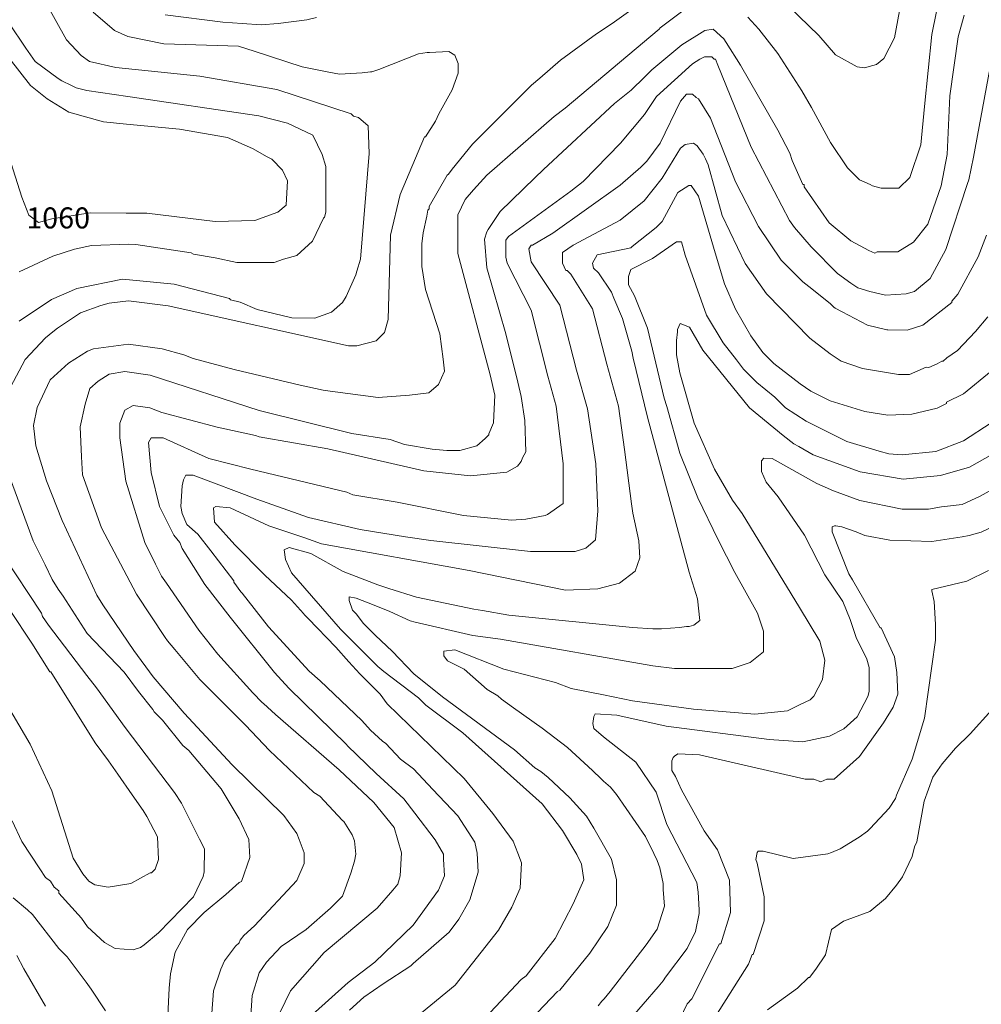
# Model space of a CAD drawing. Units: feet. Extents: x 1898197 to 2064565, y 486208 to 605191.
# Drawn here: x 1917204 to 1918805, y 514352 to 515991 of the extents above; entities that cross this region are included whole.
import ezdxf
from ezdxf.enums import TextEntityAlignment as Align

# ---------------------------------------------------------------- set-up
doc = ezdxf.new("R2010")
doc.units = ezdxf.units.FT
doc.header["$MEASUREMENT"] = 0
for name, color, linetype in [('0740', 40, 'Continuous'), ('0760', 2, 'Continuous'), ('0780', 2, 'Continuous'), ('0800', 2, 'Continuous'), ('0820', 2, 'Continuous'), ('0840', 60, 'Continuous'), ('0860', 60, 'Continuous'), ('0880', 70, 'Continuous'), ('0900', 70, 'Continuous'), ('0920', 70, 'Continuous'), ('0940', 80, 'Continuous'), ('0960', 80, 'Continuous'), ('0980', 3, 'Continuous'), ('1000', 3, 'Continuous'), ('1020', 112, 'Continuous'), ('1040', 134, 'Continuous'), ('1060', 144, 'Continuous')]:
    doc.layers.add(name, color=color, linetype=linetype)
doc.styles.get("Standard").update_dxf_attribs({"font": 'romans.shx', "height": 2500})

msp = doc.modelspace()

# ---------------------------------------------------------------- linework, layer by layer
at = {"layer": '0740', "linetype": 'Continuous', "lineweight": 20, "elevation": 740}
msp.add_lwpolyline([(1918822.1, 514842.3), (1918786, 514802.3), (1918761.9, 514778.4), (1918739.9, 514752.4), (1918723.9, 514730.5), (1918709.8, 514690.5), (1918697.6, 514622.5), (1918693.6, 514614.5), (1918689.6, 514598.5), (1918673.5, 514564.6), (1918663.5, 514550.6), (1918645.4, 514528.6), (1918619.4, 514506.7), (1918575.3, 514490.7), (1918555.3, 514476.8), (1918545.2, 514434.8), (1918529.2, 514410.8), (1918519.1, 514396.9), (1918517.1, 514396.9), (1918499.1, 514378.9), (1918449, 514343)], dxfattribs=at)
at = {"layer": '0760', "linetype": 'Continuous', "lineweight": 20, "elevation": 760}
msp.add_lwpolyline([(1918363, 514333.2), (1918417.2, 514419.1), (1918423.2, 514435), (1918425.2, 514435), (1918443.3, 514491), (1918443.4, 514531), (1918431.5, 514587.1), (1918429.5, 514593.1), (1918431.5, 514605.1), (1918433.5, 514607), (1918441.6, 514607), (1918491.5, 514594.9), (1918549.6, 514602.8), (1918555.6, 514604.8), (1918569.6, 514610.8), (1918601.6, 514630.7), (1918615.6, 514640.7), (1918619.6, 514644.7), (1918651.7, 514678.6), (1918661.8, 514694.6), (1918663.8, 514700.6), (1918689.9, 514760.5), (1918710, 514828.5), (1918728.3, 514958.5), (1918728.4, 514984.5), (1918726.4, 515022.5), (1918722.5, 515040.5), (1918722.5, 515042.5), (1918780.5, 515056.4), (1918816.6, 515074.3)], dxfattribs=at)
at = {"layer": '0780', "linetype": 'Continuous', "lineweight": 20, "elevation": 780}
msp.add_lwpolyline([(1918303, 514327.3), (1918315, 514353.3), (1918323, 514361.2), (1918369.2, 514453.2), (1918371.2, 514453.2), (1918387.3, 514505.1), (1918385.4, 514559.1), (1918365.5, 514609.2), (1918343.6, 514641.2), (1918305.8, 514709.3), (1918295.8, 514731.3), (1918289.8, 514741.4), (1918289.8, 514757.4), (1918291.9, 514763.3), (1918293.9, 514765.3), (1918299.9, 514769.3), (1918335.9, 514767.3), (1918407.9, 514751.1), (1918511.8, 514726.9), (1918525.8, 514726.9), (1918537.8, 514722.8), (1918547.8, 514726.8), (1918559.8, 514726.8), (1918601.9, 514764.7), (1918642, 514820.6), (1918658.1, 514846.6), (1918666.1, 514868.6), (1918664.2, 514904.6), (1918660.2, 514930.6), (1918638.3, 514978.7), (1918636.3, 514978.7), (1918590.5, 515058.8), (1918584.5, 515068.8), (1918556.7, 515138.8), (1918556.7, 515140.8), (1918556.7, 515146.8), (1918560.7, 515148.8), (1918562.7, 515148.8), (1918572.7, 515146.8), (1918596.7, 515138.8), (1918610.7, 515132.7), (1918652.7, 515124.6), (1918722.7, 515122.5), (1918772.7, 515130.4), (1918784.7, 515132.4), (1918804.7, 515138.3), (1918846.7, 515158.3)], dxfattribs=at)
at = {"layer": '0800', "linetype": 'Continuous', "lineweight": 20, "elevation": 800}
msp.add_lwpolyline([(1918874.9, 515238.2), (1918802.8, 515198.3), (1918772.8, 515184.4), (1918738.8, 515180.5), (1918716.8, 515176.5), (1918672.8, 515176.6), (1918602.8, 515190.8), (1918558.8, 515206.9), (1918530.8, 515218.9), (1918456.9, 515261), (1918442.9, 515261.1), (1918438.9, 515257.1), (1918438.9, 515243.1), (1918438.9, 515239.1), (1918446.8, 515221.1), (1918466.8, 515197), (1918510.6, 515132.9), (1918544.5, 515066.9), (1918574.4, 515022.8), (1918586.4, 514992.8), (1918596.3, 514962.7), (1918614.2, 514926.7), (1918618.2, 514912.7), (1918618.2, 514908.7), (1918618.1, 514872.7), (1918616.1, 514864.7), (1918598, 514830.7), (1918576, 514810.8), (1918552, 514798.8), (1918507.9, 514788.9), (1918451.9, 514793), (1918280, 514815.4), (1918198, 514833.5), (1918162, 514835.6), (1918160, 514831.6), (1918158, 514819.6), (1918160, 514811.6), (1918175.9, 514797.6), (1918229.8, 514755.5), (1918263.8, 514705.4), (1918281.6, 514651.4), (1918331.4, 514555.3), (1918333.4, 514539.2), (1918335.3, 514509.3), (1918335.3, 514503.2), (1918329.3, 514473.3), (1918315.2, 514445.3), (1918279.1, 514397.3), (1918275.1, 514391.4), (1918267.1, 514381.4), (1918216.9, 514323.5)], dxfattribs=at)
at = {"layer": '0820', "linetype": 'Continuous', "lineweight": 20, "elevation": 820}
msp.add_lwpolyline([(1918167, 514349.6), (1918173, 514357.6), (1918177, 514361.5), (1918187, 514373.5), (1918247.2, 514451.4), (1918265.3, 514477.4), (1918277.4, 514515.4), (1918275.4, 514543.4), (1918275.4, 514553.4), (1918269.5, 514579.4), (1918265.5, 514591.4), (1918259.5, 514603.4), (1918245.6, 514631.4), (1918197.7, 514701.5), (1918187.8, 514713.6), (1918175.8, 514723.6), (1918171.8, 514727.6), (1918157.8, 514741.6), (1918115.9, 514779.7), (1918074, 514811.8), (1918026, 514845.9), (1918006, 514860), (1918000, 514866), (1917982, 514876), (1917944.1, 514910.1), (1917916.1, 514924.1), (1917910.2, 514932.2), (1917910.2, 514940.1), (1917928.2, 514942.1), (1918010.1, 514909.9), (1918096.1, 514887.8), (1918122.1, 514877.7), (1918176.1, 514867.6), (1918224, 514857.5), (1918326, 514843.3), (1918428, 514835.1), (1918482, 514841), (1918502.1, 514850.9), (1918520.1, 514858.9), (1918526.1, 514864.9), (1918540.2, 514892.9), (1918544.2, 514924.9), (1918536.3, 514956.9), (1918502.4, 515012.9), (1918406.7, 515169.1), (1918390.8, 515191.2), (1918360.9, 515243.2), (1918327, 515319.3), (1918303.2, 515403.4), (1918297.2, 515433.4), (1918297.3, 515439.4), (1918297.3, 515457.4), (1918299.3, 515471.4), (1918299.3, 515475.4), (1918303.4, 515485.4), (1918319.3, 515479.3), (1918341.3, 515441.3), (1918419.1, 515345.1), (1918475, 515299), (1918493, 515285), (1918501, 515281), (1918524.9, 515266.9), (1918602.9, 515238.8), (1918674.8, 515226.6), (1918736.9, 515232.5), (1918784.9, 515246.4), (1918849, 515282.2)], dxfattribs=at)
at = {"layer": '0840', "linetype": 'Continuous', "lineweight": 20, "elevation": 840}
for points in [[(1918821.1, 515320.3), (1918775, 515290.4), (1918729, 515272.5), (1918672.9, 515266.6), (1918650.9, 515268.7), (1918635, 515272.7), (1918581, 515288.8), (1918513, 515323), (1918479.1, 515345), (1918477.1, 515347), (1918461.1, 515363), (1918431.2, 515387.1), (1918409.2, 515409.2), (1918397.2, 515425.2), (1918375.3, 515453.2), (1918347.4, 515499.3), (1918311.6, 515599.4), (1918305.6, 515621.4), (1918303.6, 515621.4), (1918301.6, 515621.4), (1918297.6, 515621.4), (1918257.6, 515593.5), (1918221.5, 515575.6), (1918217.5, 515563.6), (1918217.5, 515549.6), (1918227.4, 515531.5), (1918249.3, 515477.5), (1918277.1, 515361.4), (1918281.1, 515347.4), (1918302.9, 515269.4), (1918332.8, 515195.3)], [(1918332.8, 515195.3), (1918366.6, 515125.2), (1918394.5, 515071.2), (1918432.4, 515003.1), (1918442.3, 514973.1), (1918442.2, 514939), (1918420.2, 514921.1), (1918390.2, 514911.2), (1918360.2, 514911.2), (1918294.2, 514911.3), (1918258.2, 514915.4), (1918004.2, 514959.9), (1917958.2, 514966), (1917862.3, 514988.3), (1917854.3, 514990.3), (1917820.3, 515006.3), (1917794.3, 515016.4), (1917764.4, 515028.4), (1917752.4, 515030.5), (1917752.4, 515024.5), (1917758.3, 515008.5), (1917764.3, 515002.4), (1917776.3, 514986.4), (1917796.2, 514966.4), (1917824.2, 514940.3), (1917860.1, 514902.2), (1917908, 514864.1), (1918027.9, 514775.9), (1918061.8, 514745.8), (1918071.8, 514739.8), (1918083.8, 514729.8), (1918119.7, 514695.7), (1918147.7, 514665.6), (1918159.6, 514645.6), (1918189.5, 514593.6), (1918197.4, 514559.5), (1918197.3, 514517.5), (1918183.3, 514481.6), (1918153.2, 514437.6), (1918103.1, 514375.7), (1918099.1, 514373.7), (1918032.9, 514303.8)]]:
    msp.add_lwpolyline(points, dxfattribs=at)
at = {"layer": '0860', "linetype": 'Continuous', "lineweight": 20, "elevation": 860}
msp.add_lwpolyline([(1918821.2, 515406.3), (1918775.2, 515368.4), (1918747.1, 515354.5), (1918747.1, 515352.5), (1918731.1, 515344.5), (1918689.1, 515334.6), (1918649.1, 515332.7), (1918611.1, 515338.8), (1918553.1, 515356.9), (1918521.2, 515372.9), (1918503.2, 515385), (1918459.2, 515419.1), (1918451.2, 515427.1), (1918441.3, 515437.1), (1918421.3, 515465.2), (1918395.4, 515509.2), (1918377.5, 515551.3), (1918361.6, 515603.3), (1918333.8, 515697.3), (1918321.8, 515715.4), (1918317.8, 515715.4), (1918299.8, 515703.4), (1918273.7, 515655.5), (1918263.7, 515645.5), (1918223.6, 515613.6), (1918221.6, 515611.6), (1918165.6, 515599.7), (1918157.5, 515585.7), (1918159.5, 515577.7), (1918167.5, 515569.7), (1918189.4, 515537.6), (1918193.4, 515527.6), (1918207.4, 515493.6), (1918223.3, 515439.5), (1918225.2, 515427.5), (1918249, 515329.5), (1918318.5, 515071.3), (1918332.4, 515027.3), (1918336.4, 514991.3), (1918326.3, 514983.3), (1918318.3, 514981.3), (1918314.3, 514981.3), (1918302.3, 514979.3), (1918272.3, 514977.4), (1918258.3, 514977.4), (1918224.3, 514979.5), (1918018.3, 514999.9), (1917974.3, 515008), (1917960.3, 515010), (1917864.4, 515030.2), (1917818.4, 515044.3), (1917800.4, 515050.4), (1917742.4, 515072.5), (1917688.5, 515102.6), (1917652.5, 515112.7), (1917644.5, 515108.7), (1917646.5, 515092.7), (1917656.4, 515070.7), (1917738.3, 514976.5), (1917800.1, 514914.4), (1917810.1, 514906.3), (1917868, 514862.2), (1917880, 514850.2), (1917941.9, 514804.1), (1918073.7, 514685.8), (1918107.6, 514641.7), (1918131.5, 514601.7), (1918139.5, 514585.6), (1918143.4, 514559.6), (1918125.3, 514519.7), (1918095.2, 514461.7), (1918047.1, 514399.8), (1918039.1, 514393.8), (1917979, 514330)], dxfattribs=at)
at = {"layer": '0880', "linetype": 'Continuous', "lineweight": 20, "elevation": 880}
msp.add_lwpolyline([(1918815.4, 515496.3), (1918795.4, 515472.4), (1918765.3, 515440.4), (1918747.3, 515428.5), (1918741.3, 515422.5), (1918739.3, 515422.5), (1918731.3, 515418.5), (1918717.2, 515412.5), (1918713.2, 515412.6), (1918685.2, 515400.6), (1918667.2, 515400.6), (1918607.2, 515410.8), (1918571.3, 515422.8), (1918553.3, 515434.9), (1918519.3, 515460.9), (1918447.5, 515535.1), (1918411.6, 515585.2), (1918373.7, 515665.3), (1918349.9, 515749.3), (1918345.9, 515759.3), (1918341.9, 515767.3), (1918332, 515781.4), (1918326, 515785.4), (1918312, 515783.4), (1918304, 515777.4), (1918273.8, 515727.5), (1918243.8, 515689.5), (1918203.7, 515657.6), (1918125.6, 515615.7), (1918107.6, 515603.8), (1918107.5, 515589.8), (1918107.5, 515585.8), (1918113.5, 515573.8), (1918115.5, 515573.8), (1918121.5, 515567.8), (1918157.4, 515509.7), (1918181.2, 515417.6), (1918201.1, 515347.6), (1918210.9, 515275.6), (1918222.7, 515185.5), (1918224.7, 515169.5), (1918234.6, 515123.5), (1918236.5, 515095.5), (1918228.5, 515073.5), (1918202.4, 515053.5), (1918166.4, 515043.6), (1918112.4, 515041.7), (1917952.5, 515074.1), (1917706.5, 515118.6), (1917678.6, 515128.6), (1917618.6, 515148.7), (1917554.6, 515178.9), (1917530.6, 515180.9), (1917526.6, 515178.9), (1917528.6, 515155), (1917562.5, 515116.9), (1917612.4, 515066.8), (1917656.3, 515024.7), (1917676.3, 515002.6), (1917678.3, 515000.6), (1917684.3, 514994.6), (1917730.2, 514946.5), (1917752.1, 514922.5), (1917770.1, 514902.4), (1917804, 514868.4), (1917816, 514852.3), (1917943.8, 514728), (1917991.6, 514670), (1918025.6, 514623.9), (1918033.5, 514603.9), (1918039.5, 514587.8), (1918037.4, 514545.8), (1918023.3, 514513.9), (1918001.2, 514475.9), (1917929.1, 514384.1), (1917873, 514338.2)], dxfattribs=at)
at = {"layer": '0900', "linetype": 'Continuous', "lineweight": 20, "elevation": 900}
msp.add_lwpolyline([(1917752.9, 514342.4), (1917777, 514364.4), (1917809, 514386.3), (1917855.1, 514416.2), (1917857.1, 514418.2), (1917859.1, 514420.2), (1917919.2, 514472.1), (1917935.3, 514494.1), (1917953.3, 514526), (1917967.4, 514572), (1917965.5, 514604), (1917961.5, 514622), (1917933.6, 514666.1), (1917891.7, 514710.1), (1917859.8, 514744.2), (1917837.8, 514760.3), (1917813.8, 514786.3), (1917807.9, 514790.3), (1917787.9, 514808.4), (1917773.9, 514824.4), (1917704.1, 514890.6), (1917686.1, 514906.6), (1917618.2, 514980.8), (1917574.4, 515036.8), (1917572.4, 515038.8), (1917560.4, 515054.9), (1917560.4, 515056.9), (1917522.5, 515106.9), (1917500.6, 515135), (1917482.6, 515151), (1917474.6, 515169.1), (1917472.6, 515181.1), (1917474.7, 515215.1), (1917476.7, 515225), (1917480.7, 515233), (1917492.8, 515233), (1917598.7, 515192.8), (1917684.6, 515162.6), (1917770.6, 515142.4), (1917808.6, 515136.4), (1917846.6, 515130.3), (1917888.6, 515124.2), (1918054.6, 515105.9), (1918128.6, 515105.7), (1918146.6, 515111.7), (1918162.6, 515125.6), (1918166.7, 515173.7), (1918162.9, 515251.7), (1918149.1, 515343.7), (1918131.2, 515407.7), (1918103.4, 515515.8), (1918055.5, 515587.9), (1918051.6, 515609.9), (1918055.6, 515615.9), (1918057.6, 515615.9), (1918091.7, 515635.8), (1918203.8, 515715.6), (1918237.9, 515745.5), (1918247.9, 515755.5), (1918270, 515785.5), (1918304.1, 515855.4), (1918314.1, 515867.4), (1918324.1, 515867.4), (1918330.1, 515861.4), (1918334.1, 515859.4), (1918354.1, 515827.3), (1918395.9, 515721.2), (1918433.7, 515647.1), (1918471.6, 515591.1), (1918507.5, 515555), (1918517.5, 515547), (1918553.5, 515518.9), (1918559.4, 515512.9), (1918561.4, 515510.9), (1918573.4, 515504.8), (1918615.4, 515482.8), (1918647.4, 515474.7), (1918649.4, 515474.7), (1918681.4, 515474.6), (1918707.4, 515482.6), (1918755.5, 515520.5), (1918755.5, 515522.5), (1918765.5, 515534.4), (1918799.6, 515596.4), (1918813.7, 515632.4)], dxfattribs=at)
at = {"layer": '0920', "linetype": 'Continuous', "lineweight": 20, "elevation": 920}
for points in [[(1917909.5, 514602.1), (1917895.5, 514626.1), (1917861.6, 514670.2), (1917843.7, 514694.3), (1917797.7, 514736.3), (1917749.9, 514782.5), (1917747.9, 514784.5), (1917652, 514878.7), (1917628.1, 514904.7), (1917554.3, 514996.9), (1917512.4, 515051), (1917474.5, 515111), (1917470.5, 515121), (1917460.5, 515133.1), (1917436.6, 515181.1), (1917422.8, 515237.2), (1917418.8, 515287.2), (1917422.9, 515295.2), (1917442.9, 515295.1), (1917518.8, 515261), (1917588.8, 515242.8), (1917748.7, 515204.5), (1917758.7, 515200.5), (1917832.7, 515188.3), (1917942.7, 515166.1), (1918022.6, 515157.9), (1918046.7, 515159.9), (1918078.7, 515165.8), (1918082.7, 515167.8), (1918108.7, 515185.7), (1918108.8, 515251.8), (1918097, 515347.8), (1918083.1, 515397.8), (1918055.4, 515507.9), (1918015.5, 515586), (1918013.6, 515596), (1918013.6, 515598), (1918013.6, 515624), (1918017.6, 515630), (1918121.8, 515705.8), (1918141.8, 515721.7), (1918204, 515785.6), (1918244.1, 515833.5), (1918264.1, 515863.5), (1918324.2, 515917.4), (1918336.3, 515925.4), (1918344.3, 515929.3), (1918346.3, 515929.3), (1918356.3, 515929.3), (1918360.3, 515925.3), (1918362.3, 515925.3), (1918366.2, 515915.3), (1918422, 515779.2), (1918485.7, 515657), (1918493.7, 515645), (1918521.6, 515613), (1918565.6, 515568.9), (1918587.5, 515552.8), (1918599.5, 515544.8), (1918619.5, 515538.7), (1918645.5, 515532.7), (1918679.5, 515534.6), (1918693.5, 515538.6), (1918719.6, 515560.6), (1918745.6, 515608.5), (1918781.9, 515718.4), (1918783.9, 515724.4), (1918792, 515762.4), (1918828.4, 515960.4)], [(1917909.5, 514602.1), (1917909.5, 514594.1), (1917911.4, 514566.1), (1917901.4, 514542.1), (1917859.2, 514484.2), (1917795.1, 514422.3), (1917751, 514388.4), (1917690.9, 514334.5)]]:
    msp.add_lwpolyline(points, dxfattribs=at)
at = {"layer": '0940', "linetype": 'Continuous', "lineweight": 20, "elevation": 940}
msp.add_lwpolyline([(1918776.5, 515998.5), (1918766.4, 515962.5), (1918752.2, 515864.5), (1918748, 515766.5), (1918737.9, 515714.5), (1918715.7, 515650.6), (1918691.7, 515620.6), (1918665.6, 515604.7), (1918631.6, 515604.7), (1918627.6, 515602.7), (1918617.6, 515606.7), (1918587.7, 515622.8), (1918551.7, 515652.9), (1918509.8, 515713), (1918509.9, 515717), (1918507.9, 515717), (1918489.9, 515757), (1918486, 515769.1), (1918466, 515807.1), (1918404.2, 515915.2), (1918380.3, 515953.3), (1918376.3, 515959.3), (1918358.4, 515975.3), (1918344.4, 515973.3), (1918306.3, 515949.4), (1918256.2, 515907.5), (1918244.2, 515895.5), (1918222.2, 515873.6), (1918194.1, 515851.6), (1918075.8, 515741.9), (1918061.8, 515727.9), (1918003.7, 515672), (1917983.7, 515642.1), (1917981.7, 515638.1), (1917977.6, 515626.1), (1917981.5, 515578), (1918013.3, 515468), (1918033.1, 515387.9), (1918039.1, 515363.9), (1918045, 515323.9), (1918046.9, 515271.9), (1918040.9, 515261.9), (1918038.8, 515255.9), (1918032.8, 515247.9), (1918014.8, 515238), (1917954.8, 515232.1), (1917876.8, 515240.2), (1917716.9, 515276.6), (1917602.9, 515296.8), (1917596.9, 515298.8), (1917532.9, 515312.9), (1917441, 515337.1), (1917421, 515345.2), (1917393, 515349.2), (1917379, 515341.3), (1917370.9, 515319.3), (1917370.9, 515295.3), (1917380.7, 515223.2), (1917412.5, 515121.2), (1917430.4, 515085.1), (1917440.4, 515065.1), (1917448.4, 515053.1), (1917502.2, 514975), (1917534.1, 514934.9), (1917592, 514870.8), (1917608, 514854.8), (1917610, 514852.8), (1917629.9, 514834.7), (1917735.8, 514742.5), (1917793.7, 514688.4), (1917827.6, 514646.3), (1917839.5, 514604.3), (1917837.4, 514566.3), (1917833.4, 514552.3), (1917825.4, 514542.3), (1917799.3, 514512.3), (1917711.1, 514438.5), (1917655, 514374.6), (1917628.9, 514320.7)], dxfattribs=at)
at = {"layer": '0960', "linetype": 'Continuous', "lineweight": 20, "elevation": 960}
for points in [[(1918312.4, 516009.4), (1918270.4, 515977.5), (1918268.4, 515975.5), (1918112.1, 515843.8), (1918094, 515829.8), (1917981.8, 515732.1), (1917959.8, 515708.1), (1917945.7, 515692.1), (1917933.7, 515666.2), (1917933.5, 515602.1), (1917987.2, 515400), (1917995.1, 515366), (1917993, 515320), (1917984.9, 515302), (1917984.9, 515300), (1917978.9, 515294), (1917964.9, 515282.1), (1917936.9, 515274.1), (1917914.9, 515274.2), (1917890.9, 515276.2), (1917844.9, 515284.3), (1917820.9, 515292.4), (1917756.9, 515302.5), (1917603, 515340.8), (1917421.1, 515399.2), (1917379.1, 515405.3), (1917353.1, 515401.3), (1917335, 515389.4), (1917321, 515377.4), (1917313, 515351.4), (1917304.9, 515313.4), (1917306.8, 515263.4), (1917308.7, 515233.4), (1917340.5, 515145.3), (1917398.3, 515035.2), (1917446.2, 514963.1), (1917450.2, 514957.1), (1917462.1, 514943.1), (1917504.1, 514893), (1917579.9, 514816.8), (1917619.8, 514774.7), (1917693.7, 514704.6), (1917703.7, 514698.6), (1917733.6, 514666.5), (1917741.6, 514658.5), (1917743.6, 514656.5), (1917757.5, 514634.4), (1917761.5, 514624.4), (1917763.5, 514602.4), (1917761.4, 514590.4), (1917755.4, 514570.4), (1917741.3, 514532.4), (1917721.3, 514512.5), (1917681.2, 514476.6), (1917639.1, 514448.7), (1917615.1, 514422.7), (1917603, 514404.7), (1917591, 514366.7), (1917582.7, 514242.8)], [(1918730.5, 516004.6), (1918722.4, 515966.6), (1918710.2, 515846.6), (1918704, 515782.6), (1918685.9, 515728.6), (1918667.8, 515710.7), (1918647.9, 515710.7), (1918637.9, 515710.7), (1918623.9, 515714.7), (1918619.9, 515716.8), (1918601.9, 515724.8), (1918581.9, 515744.8), (1918554, 515786.9), (1918522.1, 515845), (1918506.2, 515873), (1918466.3, 515935.1), (1918434.4, 515975.2), (1918416.4, 515995.2)]]:
    msp.add_lwpolyline(points, dxfattribs=at)
at = {"layer": '0980', "linetype": 'Continuous', "lineweight": 20, "elevation": 980}
for points in [[(1918680.6, 516072.7), (1918660.4, 515960.7), (1918642.3, 515926.7), (1918630.3, 515916.8), (1918624.3, 515914.8), (1918610.3, 515910.8), (1918598.3, 515912.8), (1918562.3, 515932.9), (1918534.4, 515964.9), (1918484.5, 516013.1)], [(1918266.5, 516039.5), (1918194.4, 515987.6), (1918170.3, 515971.7), (1918164.3, 515967.7), (1918104.2, 515923.8), (1918070.2, 515893.9), (1918056.2, 515881.9), (1917957.9, 515784.1), (1917923.8, 515742.2), (1917917.8, 515734.2), (1917915.8, 515732.2), (1917885.7, 515680.3), (1917885.7, 515676.3), (1917883.7, 515674.3), (1917881.7, 515664.3), (1917875.6, 515636.3), (1917873.6, 515618.3), (1917873.5, 515580.3), (1917879.4, 515542.2), (1917903.3, 515468.2), (1917909.2, 515426.2), (1917911.1, 515406.2), (1917901.1, 515384.2), (1917885.1, 515370.2), (1917853.1, 515366.3), (1917801.1, 515362.4), (1917721.1, 515372.6), (1917709.1, 515374.6), (1917671.1, 515382.7), (1917561.1, 515408.9), (1917493.1, 515427), (1917477.2, 515433.1), (1917441.2, 515443.1), (1917385.2, 515451.3), (1917327.2, 515443.4), (1917317.1, 515439.4), (1917285.1, 515419.5), (1917255.1, 515391.5), (1917233, 515345.6), (1917226.9, 515315.6), (1917230.8, 515281.6), (1917248.7, 515223.5), (1917274.6, 515157.5), (1917332.3, 515033.3), (1917342.3, 515017.3), (1917394.1, 514941.2), (1917426.1, 514897.1), (1917477.9, 514837), (1917557.7, 514750.9), (1917643.6, 514666.7), (1917665.5, 514636.6), (1917669.5, 514626.6), (1917677.5, 514604.6), (1917677.4, 514586.6), (1917665.4, 514558.6), (1917595.2, 514482.8), (1917577.2, 514466.8), (1917571.2, 514458.8), (1917569.2, 514454.8), (1917563.1, 514448.8), (1917545.1, 514424.9), (1917539.1, 514410.9), (1917527, 514374.9), (1917518.8, 514270.9)], [(1917446.3, 515999.2), (1917542.3, 515987), (1917574.3, 515984.9), (1917606.3, 515982.8), (1917634.3, 515984.8), (1917682.3, 515990.7), (1917698.3, 515994.7)], [(1917246.9, 514349.4), (1917211, 514411.5), (1917199.1, 514433.6)]]:
    msp.add_lwpolyline(points, dxfattribs=at)
at = {"layer": '1000', "linetype": 'Continuous', "lineweight": 20, "elevation": 1000}
for points in [[(1917326.3, 516003.4), (1917362.2, 515973.4), (1917384.2, 515963.3), (1917444.2, 515951.2), (1917568.2, 515946.9), (1917594.2, 515938.9), (1917674.2, 515912.7), (1917716.2, 515904.6), (1917736.2, 515900.6), (1917774.2, 515902.5), (1917788.2, 515904.5), (1917790.2, 515904.5), (1917802.2, 515908.5), (1917868.2, 515934.3), (1917882.2, 515936.3), (1917886.2, 515936.3), (1917918.2, 515938.2), (1917928.2, 515932.2), (1917934.2, 515918.2), (1917934.2, 515902.2), (1917924.1, 515874.2), (1917902, 515834.3), (1917896, 515822.2), (1917879.9, 515796.3), (1917877.9, 515796.3), (1917837.7, 515700.3), (1917821.6, 515632.4), (1917817.3, 515492.4), (1917811.3, 515470.4), (1917797.3, 515456.4), (1917765.2, 515448.5)], [(1917765.2, 515448.5), (1917753.2, 515448.5), (1917751.2, 515448.5), (1917451.3, 515515.1), (1917385.4, 515523.3), (1917353.3, 515519.3), (1917339.3, 515515.4), (1917305.3, 515503.4), (1917267.2, 515477.5), (1917259.2, 515471.5), (1917247.2, 515461.5), (1917213.1, 515425.6), (1917189, 515379.7)], [(1917176.8, 515259.7), (1917226.5, 515123.5), (1917246.4, 515083.5), (1917258.4, 515059.5), (1917268.3, 515043.5), (1917276.3, 515031.4), (1917316.2, 514969.4), (1917378.1, 514905.2), (1917402, 514873.2), (1917425.9, 514843.1), (1917427.9, 514839.1), (1917431.9, 514835.1), (1917441.9, 514825.1), (1917475.8, 514783), (1917485.8, 514775), (1917539.7, 514710.9), (1917569.6, 514660.8), (1917585.5, 514626.8), (1917587.4, 514596.8), (1917573.4, 514556.8), (1917569.3, 514554.8), (1917547.3, 514534.9), (1917511.2, 514504.9), (1917483.2, 514477), (1917463.1, 514439), (1917455, 514403), (1917453, 514379), (1917448.8, 514299)], [(1917346.9, 514341.3), (1917323, 514377.3), (1917315, 514389.3), (1917283.1, 514431.4), (1917269.1, 514445.4), (1917225.2, 514501.5), (1917217.2, 514509.5), (1917193.3, 514529.6)]]:
    msp.add_lwpolyline(points, dxfattribs=at)
at = {"layer": '1020', "linetype": 'Continuous', "lineweight": 20, "elevation": 1020}
for points in [[(1917244.4, 516025.6), (1917282.2, 515957.5), (1917306.2, 515931.5), (1917320.2, 515921.4), (1917364.1, 515911.3), (1917504.1, 515897.1), (1917632.1, 515874.8), (1917756, 515834.5), (1917760, 515830.5), (1917768, 515828.5), (1917784, 515814.5), (1917785.9, 515768.5), (1917771.5, 515592.5), (1917765.5, 515572.5), (1917763.5, 515566.5), (1917747.4, 515530.5), (1917741.4, 515520.6), (1917723.3, 515504.6), (1917695.3, 515494.6), (1917657.3, 515494.7), (1917599.3, 515508.8), (1917571.4, 515520.9), (1917555.3, 515524.9), (1917553.4, 515526.9), (1917461.4, 515551.1), (1917375.4, 515559.3), (1917299.4, 515543.5), (1917257.3, 515525.5), (1917203.3, 515489.6)], [(1917176.4, 515099.7), (1917240.2, 515003.5), (1917242.3, 514997.5), (1917252.2, 514983.5), (1917316, 514899.4), (1917332, 514879.3), (1917379.9, 514813.2), (1917461.7, 514705.1), (1917473.6, 514687), (1917503.5, 514627), (1917511.5, 514610.9), (1917511.4, 514572.9), (1917509.4, 514564.9), (1917493.3, 514531), (1917435.2, 514471.1), (1917411.1, 514451.1), (1917405.1, 514447.1), (1917393.1, 514443.2), (1917363.1, 514445.2), (1917345.1, 514455.3), (1917317.2, 514481.3), (1917307.2, 514495.4), (1917269.3, 514537.4), (1917269.3, 514541.4), (1917261.3, 514547.4), (1917255.3, 514557.5), (1917247.3, 514563.5), (1917237.4, 514577.5), (1917207.5, 514623.5), (1917191.5, 514657.6)]]:
    msp.add_lwpolyline(points, dxfattribs=at)
at = {"layer": '1040', "linetype": 'Continuous', "lineweight": 20, "elevation": 1040}
for points in [[(1917203.4, 515571.6), (1917259.5, 515597.5), (1917295.5, 515609.4), (1917323.5, 515615.4), (1917385.5, 515617.3), (1917397.5, 515617.2), (1917489.5, 515603.1), (1917493.5, 515601.1), (1917529.5, 515595), (1917565.5, 515586.9), (1917575.5, 515586.9), (1917627.5, 515586.8), (1917643.5, 515592.8), (1917665.5, 515598.7), (1917691.6, 515622.7), (1917709.7, 515660.6), (1917711.7, 515662.6), (1917713.7, 515670.6), (1917713.8, 515736.6), (1917713.8, 515746.6), (1917707.9, 515766.6), (1917691.9, 515798.7), (1917650, 515818.7), (1917602, 515830.9), (1917384, 515863.3), (1917316.1, 515873.4), (1917298, 515877.5), (1917290.1, 515881.5), (1917274.1, 515889.5), (1917268.1, 515893.5), (1917230.1, 515921.6), (1917214.2, 515943.7), (1917186.3, 515985.7)], [(1917183.9, 514849.6), (1917221.8, 514785.5), (1917257.6, 514707.5), (1917293.4, 514595.4), (1917309.4, 514569.4), (1917319.3, 514557.3), (1917329.3, 514551.3), (1917351.3, 514547.2), (1917389.3, 514553.2), (1917421.4, 514571.1), (1917423.4, 514571.1), (1917429.4, 514577.1), (1917435.4, 514593.1), (1917433.5, 514631.1), (1917415.6, 514665.1), (1917409.6, 514675.1), (1917391.6, 514701.2), (1917367.7, 514735.2), (1917351.8, 514757.3), (1917329.8, 514787.3), (1917256.1, 514905.5), (1917254.1, 514905.5), (1917224.1, 514953.6), (1917188.3, 515007.6)]]:
    msp.add_lwpolyline(points, dxfattribs=at)
at = {"layer": '1060', "linetype": 'Continuous', "lineweight": 20, "elevation": 1060}
for points in [[(1917168.2, 515949.8), (1917222.1, 515881.6), (1917250, 515859.6), (1917286, 515837.5), (1917343.9, 515821.4), (1917381.9, 515817.3)], [(1917381.9, 515817.3), (1917469.9, 515809.1), (1917549.9, 515795), (1917591.9, 515776.9), (1917615.8, 515762.8), (1917623.8, 515758.8), (1917641.8, 515740.8), (1917649.8, 515722.7), (1917647.7, 515682.7), (1917633.7, 515670.8), (1917595.6, 515656.8), (1917529.6, 515655), (1917415.6, 515669.2), (1917381.6, 515669.3), (1917321.6, 515669.4), (1917257.6, 515659.5), (1917235.6, 515653.6), (1917219.6, 515665.6), (1917207.7, 515695.6), (1917171.9, 515809.7)]]:
    msp.add_lwpolyline(points, dxfattribs=at)

# ---------------------------------------------------------------- texts
at = {"layer": '1060', "lineweight": 20, "oblique": 15}
msp.add_text('1060', height=35, dxfattribs=at).set_placement((1917268.2, 515661.2, 1060), align=Align.MIDDLE_CENTER)

doc.saveas('drawing.dxf')
